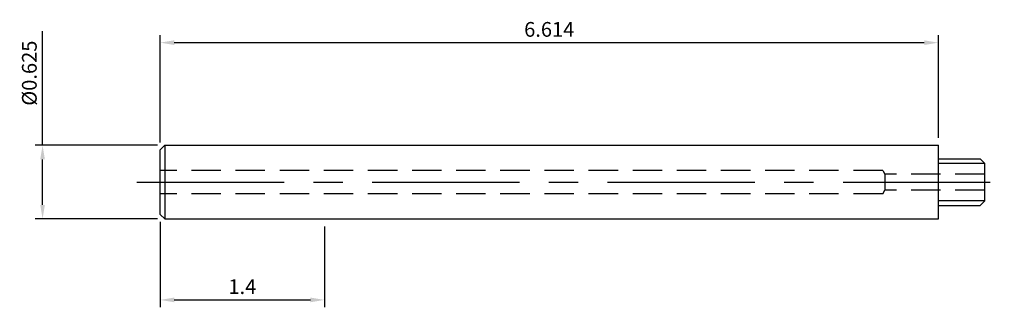
# Model space of a CAD drawing. Units: millimetres. Extents: x -7.81 to 0.56, y -1.06 to 1.38.
import ezdxf

# ---------------------------------------------------------------- set-up
doc = ezdxf.new("R2010")
doc.units = ezdxf.units.MM
doc.header["$PDMODE"] = 65
doc.header["$PDSIZE"] = -2
doc.linetypes.add('CENTER', pattern=[2, 1.25, -0.25, 0.25, -0.25])
doc.linetypes.add('HIDDEN', pattern=[0.375, 0.25, -0.125])
doc.layers.get('DEFPOINTS').update_dxf_attribs({"linetype": 'CONTINUOUS'})
for name, color, linetype in [('CTRL', 1, 'CENTER'), ('DIM', 7, 'CONTINUOUS'), ('HIDDEN', 2, 'HIDDEN'), ('KA', 3, 'CONTINUOUS'), ('LINE', 3, 'CONTINUOUS')]:
    doc.layers.add(name, color=color, linetype=linetype)
doc.styles.add('ROMANS', font='romans')
doc.dimstyles.get("Standard").update_dxf_attribs({"dimtxt": 0.125, "dimasz": 0.12, "dimexe": 0.0625, "dimexo": 0.0625, "dimgap": 0.05, "dimtad": 1, "dimdec": 3, "dimzin": 0, "dimdsep": 46, "dimtxsty": 'ROMANS', "dimcen": 0, "dimadec": 0, "dimazin": 0, "dimtfac": 1, "dimtdec": 3, "dimtmove": 0, "dimatfit": 3, "dimfxl": 1, "dimtolj": 1, "dimtzin": 0, "dimarcsym": 0})

# ---------------------------------------------------------------- blocks, each defined once
blk = doc.blocks.new('*D2')
at = {"layer": 'DEFPOINTS', "color": 0}
for p in [(-6.6136, -0.2731), (-5.2159, -0.3125), (-5.2159, -0.9992)]:
    blk.add_point(p, dxfattribs=at)
at = {"layer": 'DIM', "color": 0, "lineweight": -2}
for p, q in [((-6.6136, -0.3356), (-6.6136, -1.0617)), ((-5.2159, -0.375), (-5.2159, -1.0617)), ((-6.4936, -0.9992), (-5.3359, -0.9992))]:
    blk.add_line(p, q, dxfattribs=at)
at = {"layer": 'DIM', "color": 0}
for points in [[(-6.4936, -0.9792), (-6.4936, -1.0192), (-6.6136, -0.9992)], [(-5.3359, -0.9792), (-5.3359, -1.0192), (-5.2159, -0.9992)]]:
    blk.add_solid(points, dxfattribs=at)
at = {"layer": 'DIM', "color": 0, "insert": (-5.9147, -0.8867), "char_height": 0.125, "attachment_point": 5, "style": 'ROMANS'}
blk.add_mtext('\\A1;1.4', dxfattribs=at)
blk = doc.blocks.new('*D3')
at = {"layer": 'DEFPOINTS', "color": 0}
for p in [(0, 1.1837), (-6.6136, 0.2731), (0, 0.3125)]:
    blk.add_point(p, dxfattribs=at)
at = {"layer": 'DIM', "color": 0, "lineweight": -2}
for p, q in [((-6.6136, 0.3356), (-6.6136, 1.2462)), ((-6.4936, 1.1837), (-0.12, 1.1837)), ((0, 0.375), (0, 1.2462))]:
    blk.add_line(p, q, dxfattribs=at)
at = {"layer": 'DIM', "color": 0}
for points in [[(-6.4936, 1.2037), (-6.4936, 1.1637), (-6.6136, 1.1837)], [(-0.12, 1.2037), (-0.12, 1.1637), (0, 1.1837)]]:
    blk.add_solid(points, dxfattribs=at)
at = {"layer": 'DIM', "color": 0, "insert": (-3.3068, 1.2962), "char_height": 0.125, "attachment_point": 5, "style": 'ROMANS'}
blk.add_mtext('\\A1;6.614', dxfattribs=at)
blk = doc.blocks.new('*D4')
at = {"layer": 'DEFPOINTS', "color": 0}
for p in [(-6.5742, 0.3125), (-7.6121, -0.3125), (-6.5742, -0.3125)]:
    blk.add_point(p, dxfattribs=at)
at = {"layer": 'DIM', "color": 0, "lineweight": -2}
for p, q in [((-7.6121, 0.3125), (-7.6121, 1.2815)), ((-6.6367, 0.3125), (-7.6746, 0.3125)), ((-7.6121, -0.1925), (-7.6121, 0.1925)), ((-6.6367, -0.3125), (-7.6746, -0.3125))]:
    blk.add_line(p, q, dxfattribs=at)
at = {"layer": 'DIM', "color": 0}
for points in [[(-7.6321, 0.1925), (-7.5921, 0.1925), (-7.6121, 0.3125)], [(-7.6321, -0.1925), (-7.5921, -0.1925), (-7.6121, -0.3125)]]:
    blk.add_solid(points, dxfattribs=at)
at = {"layer": 'DIM', "color": 0, "insert": (-7.7246, 0.9249), "char_height": 0.125, "attachment_point": 5, "rotation": 90, "style": 'ROMANS'}
blk.add_mtext('\\A1;%%c0.625', dxfattribs=at)

msp = doc.modelspace()

# ---------------------------------------------------------------- linework, layer by layer
at = {"layer": 'CTRL'}
msp.add_line((-6.8104, 0), (0.5603, 0), dxfattribs=at)
at = {"layer": 'HIDDEN'}
for p, q in [((-0.4724, 0.0984), (-6.6136, 0.0984)), ((-0.4724, 0.0984), (-0.4554, 0.0689)), ((0.3937, 0.0689), (-0.4554, 0.0689)), ((-0.4554, 0.0689), (-0.4554, -0.0689)), ((-0.4724, -0.0984), (-0.4554, -0.0689)), ((0.3937, -0.0689), (-0.4554, -0.0689)), ((-0.4724, -0.0984), (-6.6136, -0.0984))]:
    msp.add_line(p, q, dxfattribs=at)
at = {"layer": 'KA'}
for p, q in [((-6.6136, 0.2731), (-6.5742, 0.3125)), ((-6.6136, -0.2731), (-6.6136, 0.2731)), ((-6.5742, 0.3125), (-5.2159, 0.3125)), ((-6.5742, 0.3125), (-6.5742, -0.3125)), ((0, 0.1968), (0.3543, 0.1968)), ((0.3937, 0.1575), (0.3543, 0.1968)), ((0.3937, 0.1575), (0, 0.1575)), ((0.3937, -0.1575), (0.3937, 0.1575)), ((0.3937, -0.1575), (0, -0.1575)), ((0.3937, -0.1575), (0.3543, -0.1969)), ((0, -0.1969), (0.3543, -0.1969)), ((-6.6136, -0.2731), (-6.5742, -0.3125)), ((-6.5742, -0.3125), (-5.2159, -0.3125))]:
    msp.add_line(p, q, dxfattribs=at)
at = {"layer": 'LINE'}
for p, q in [((-5.2159, 0.3125), (0, 0.3125)), ((0, -0.3125), (0, 0.3125)), ((-5.2159, -0.3125), (0, -0.3125))]:
    msp.add_line(p, q, dxfattribs=at)

# ---------------------------------------------------------------- dimensions: what is measured, and where the dimension line sits
at = {"layer": 'DIM'}
dim = msp.add_linear_dim(base=(0, 1.1837), p1=(-6.6136, 0.2731), p2=(0, 0.3125), dimstyle='STANDARD', dxfattribs=at)
dim.commit()
dim.dimension.update_dxf_attribs({"geometry": '*D3', "text_midpoint": (-3.3068, 1.2962)})
dim = msp.add_linear_dim(base=(-7.6121, -0.3125), p1=(-6.5742, 0.3125), p2=(-6.5742, -0.3125), angle=90, text='%%c<>', dimstyle='STANDARD', dxfattribs=at)
dim.commit()
dim.dimension.update_dxf_attribs({"geometry": '*D4', "text_midpoint": (-7.6121, 0.9249), "dimtype": 160})
dim = msp.add_linear_dim(base=(-5.2159, -0.9992), p1=(-6.6136, -0.2731), p2=(-5.2159, -0.3125), dimstyle='STANDARD', override={"dimdec": 1, "dimtdec": 1}, dxfattribs=at)
dim.commit()
dim.dimension.update_dxf_attribs({"geometry": '*D2', "text_midpoint": (-5.9147, -0.8867)})

doc.saveas('drawing.dxf')
